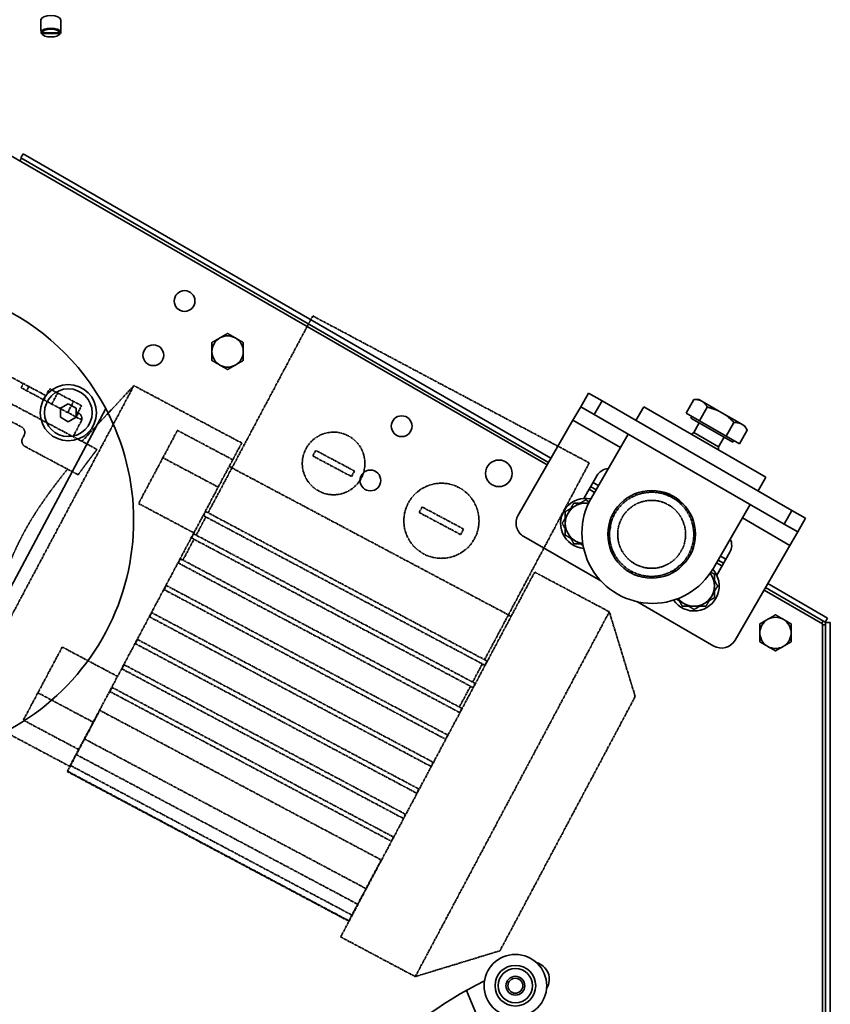
# Model space of a CAD drawing. Units: millimetres. Extents: x -28101 to 305535, y -240468 to 216988.
# Drawn here: x 31248 to 31507, y 7968 to 8282 of the extents above; entities that cross this region are included whole.
import ezdxf

# ---------------------------------------------------------------- set-up
doc = ezdxf.new("R2010")
doc.units = ezdxf.units.MM
doc.linetypes.add('DOUBLE_DASH_CHAIN', pattern=[1.2403, 0.6614, -0.0827, 0.1654, -0.0827, 0.1654, -0.0827])
for name, color, linetype, lineweight in [('Phantomlinien(PEP)', 7, 'DOUBLE_DASH_CHAIN', 35), ('Sichtbare Kanten(PEP)', 7, 'Continuous', 35), ('Sichtbare tangentiale Kanten(PEP)', 7, 'Continuous', 35)]:
    doc.layers.add(name, color=color, linetype=linetype, lineweight=lineweight)
doc.layers.add('SDI SECTION', color=7, linetype='Continuous')

# ---------------------------------------------------------------- blocks, each defined once
blk = doc.blocks.new('Vereinzeler LVis RFID Draufsicht')
at = {"layer": 'Sichtbare Kanten(PEP)'}
for p, q in [((120106.42, 235063.77), (120102.98, 235063.77)), ((120106.9, 235063.76), (120106.29, 235063.76)), ((120106.9, 235063.76), (120107.17, 235063.76)), ((120107.14, 235057.74), (120107.14, 235063.49)), ((120107.41, 235063.49), (120107.41, 235057.74)), ((120107.85, 235063.17), (120107.66, 235063.41)), ((120106.42, 235057.45), (120102.98, 235057.45)), ((120106.29, 235057.47), (120106.9, 235057.47)), ((120107.17, 235057.47), (120106.9, 235057.47)), ((120107.85, 235058.05), (120107.66, 235057.82))]:
    blk.add_line(p, q, dxfattribs=at)
at = {"layer": 'Sichtbare Kanten(PEP)', "flags": 128}
for points in [[(120107.14, 235063.49), (120107.13, 235063.5), (120107.12, 235063.51), (120107.11, 235063.52), (120107.11, 235063.53), (120107.1, 235063.54), (120107.09, 235063.55), (120107.08, 235063.56), (120107.07, 235063.57), (120107.06, 235063.59), (120107.05, 235063.6), (120107.04, 235063.61), (120107.03, 235063.62), (120107.02, 235063.63), (120107.01, 235063.64), (120107, 235063.65), (120106.99, 235063.66), (120106.97, 235063.67), (120106.96, 235063.69), (120106.95, 235063.7), (120106.94, 235063.71), (120106.93, 235063.72), (120106.92, 235063.73), (120106.91, 235063.74), (120106.9, 235063.76)], [(120107.17, 235063.76), (120107.18, 235063.74), (120107.19, 235063.73), (120107.2, 235063.72), (120107.21, 235063.71), (120107.22, 235063.7), (120107.23, 235063.69), (120107.24, 235063.67), (120107.25, 235063.66), (120107.26, 235063.65), (120107.27, 235063.64), (120107.28, 235063.63), (120107.29, 235063.62), (120107.3, 235063.61), (120107.31, 235063.6), (120107.32, 235063.59), (120107.33, 235063.57), (120107.34, 235063.56), (120107.35, 235063.55), (120107.36, 235063.54), (120107.37, 235063.53), (120107.38, 235063.52), (120107.39, 235063.51), (120107.4, 235063.5), (120107.41, 235063.49)], [(120106.9, 235057.47), (120106.91, 235057.48), (120106.92, 235057.49), (120106.93, 235057.5), (120106.94, 235057.51), (120106.95, 235057.53), (120106.96, 235057.54), (120106.97, 235057.55), (120106.99, 235057.56), (120107, 235057.57), (120107.01, 235057.58), (120107.02, 235057.59), (120107.03, 235057.6), (120107.04, 235057.62), (120107.05, 235057.63), (120107.06, 235057.64), (120107.07, 235057.65), (120107.08, 235057.66), (120107.09, 235057.67), (120107.1, 235057.68), (120107.11, 235057.69), (120107.11, 235057.7), (120107.12, 235057.71), (120107.13, 235057.73), (120107.14, 235057.74)], [(120107.41, 235057.74), (120107.4, 235057.73), (120107.39, 235057.71), (120107.38, 235057.7), (120107.37, 235057.69), (120107.36, 235057.68), (120107.35, 235057.67), (120107.34, 235057.66), (120107.33, 235057.65), (120107.32, 235057.64), (120107.31, 235057.63), (120107.3, 235057.62), (120107.29, 235057.6), (120107.28, 235057.59), (120107.27, 235057.58), (120107.26, 235057.57), (120107.25, 235057.56), (120107.24, 235057.55), (120107.23, 235057.54), (120107.22, 235057.53), (120107.21, 235057.51), (120107.2, 235057.5), (120107.19, 235057.49), (120107.18, 235057.48), (120107.17, 235057.47)]]:
    blk.add_lwpolyline(points, dxfattribs=at)
at = {"layer": 'Sichtbare Kanten(PEP)'}
for centre, major_axis, start_param, end_param in [((120102.98, 235060.61), (0, -3.16), 3.141593, 6.283185), ((120107.03, 235060.61), (0, -3.16), 3.240345, 6.184433), ((120107.28, 235060.61), (0, -2.89), 3.249494, 6.175284), ((120106.42, 235060.61), (0, 3.16), 6.184433, 6.381937), ((120107.03, 235060.61), (0, 3.16), 5.798073, 6.184433), ((120107.28, 235060.61), (0, 2.89), 3.249494, 6.175284), ((120106.42, 235060.61), (0, -3.16), 6.184433, 6.381937), ((120107.03, 235060.61), (0, -3.16), 0.098752, 0.485112)]:
    blk.add_ellipse(centre, major_axis=major_axis, ratio=0.422618, start_param=start_param, end_param=end_param, dxfattribs=at)
blk = doc.blocks.new('Antriebsstation')
at = {"layer": 'Phantomlinien(PEP)'}
for p, q in [((-38724.3, 90981.73), (-38751.35, 90973.46)), ((-38724.3, 90981.73), (-38643.07, 90938.54)), ((-38764.03, 90949.62), (-38751.35, 90973.46)), ((-38634.8, 90911.49), (-38751.35, 90973.46)), ((-38845.88, 90878.75), (-38798.93, 90967.05)), ((-38798.93, 90967.05), (-38750.37, 90941.23)), ((-38764.03, 90949.62), (-38647.48, 90887.65)), ((-38749.9, 90942.11), (-38750.37, 90941.23)), ((-38797.32, 90852.93), (-38750.37, 90941.23)), ((-38750.37, 90941.23), (-38736.04, 90933.61)), ((-38643.07, 90938.54), (-38634.8, 90911.49)), ((-38783.41, 90844.52), (-38735.62, 90934.4)), ((-38782.08, 90843.81), (-38734.29, 90933.7)), ((-38735.62, 90934.4), (-38734.29, 90933.7)), ((-38734.72, 90932.9), (-38728.9, 90929.81)), ((-38776.27, 90840.72), (-38728.48, 90930.61)), ((-38774.95, 90840.02), (-38727.16, 90929.9)), ((-38728.48, 90930.61), (-38727.16, 90929.9)), ((-38777.79, 90926.93), (-38784.84, 90913.68)), ((-38776.03, 90925.99), (-38777.79, 90926.93)), ((-38768.29, 90836.48), (-38720.5, 90926.36)), ((-38727.58, 90929.11), (-38720.92, 90925.57)), ((-38720.5, 90926.36), (-38719.17, 90925.66)), ((-38783.07, 90912.74), (-38776.03, 90925.99)), ((-38766.96, 90835.77), (-38719.17, 90925.66)), ((-38759.77, 90831.95), (-38711.98, 90921.84)), ((-38758.45, 90831.25), (-38710.66, 90921.13)), ((-38711.98, 90921.84), (-38710.66, 90921.13)), ((-38751.07, 90827.32), (-38703.28, 90917.21)), ((-38703.28, 90917.21), (-38701.95, 90916.5)), ((-38784.84, 90913.68), (-38783.07, 90912.74)), ((-38749.74, 90826.62), (-38701.95, 90916.5)), ((-38742.51, 90822.77), (-38694.72, 90912.66)), ((-38741.19, 90822.07), (-38693.4, 90911.95)), ((-38694.72, 90912.66), (-38693.4, 90911.95)), ((-38647.48, 90887.65), (-38634.8, 90911.49)), ((-38734.45, 90818.49), (-38686.66, 90908.37)), ((-38733.13, 90817.78), (-38685.34, 90907.67)), ((-38686.66, 90908.37), (-38685.34, 90907.67)), ((-38727.2, 90814.63), (-38679.41, 90904.52)), ((-38679.41, 90904.52), (-38678.08, 90903.81)), ((-38725.88, 90813.93), (-38678.08, 90903.81)), ((-38719.87, 90810.73), (-38672.08, 90900.62)), ((-38672.08, 90900.62), (-38662.92, 90895.75)), ((-38710.71, 90805.87), (-38662.92, 90895.75)), ((-38662.92, 90895.75), (-38657.93, 90893.1)), ((-38661.61, 90895.16), (-38661.65, 90895.07)), ((-38796.34, 90892.05), (-38802.91, 90879.69)), ((-38794.57, 90891.11), (-38796.34, 90892.05)), ((-38705.73, 90803.21), (-38657.93, 90893.1)), ((-38657.93, 90893.1), (-38654.46, 90891.25)), ((-38801.14, 90878.75), (-38794.57, 90891.11)), ((-38702.25, 90801.37), (-38654.46, 90891.25)), ((-38700.43, 90800.4), (-38652.63, 90890.28)), ((-38700.32, 90800.34), (-38652.53, 90890.23)), ((-38654.46, 90891.25), (-38652.63, 90890.28)), ((-38652.63, 90890.28), (-38652.53, 90890.23)), ((-38802.91, 90879.69), (-38801.14, 90878.75)), ((-38797.32, 90852.93), (-38845.88, 90878.75)), ((-38805.29, 90856.04), (-38823.6, 90821.61)), ((-38805.29, 90856.04), (-38799.93, 90853.19)), ((-38799.93, 90853.19), (-38809.31, 90835.53)), ((-38791.18, 90848.54), (-38799.93, 90853.19)), ((-38797.32, 90852.93), (-38797.79, 90852.05)), ((-38782.99, 90845.31), (-38797.32, 90852.93)), ((-38791.18, 90848.54), (-38800.57, 90830.88)), ((-38776.56, 90840.77), (-38791.18, 90848.54)), ((-38782.08, 90843.81), (-38783.41, 90844.52)), ((-38775.85, 90841.52), (-38781.66, 90844.61)), ((-38776.56, 90840.77), (-38785.95, 90823.11)), ((-38776.56, 90840.77), (-38730.71, 90816.39)), ((-38774.95, 90840.02), (-38776.27, 90840.72)), ((-38767.87, 90837.27), (-38774.53, 90840.81)), ((-38800.57, 90830.88), (-38809.31, 90835.53)), ((-38766.96, 90835.77), (-38768.29, 90836.48)), ((-38758.45, 90831.25), (-38759.77, 90831.95)), ((-38800.57, 90830.88), (-38785.95, 90823.11)), ((-38749.74, 90826.62), (-38751.07, 90827.32)), ((-38741.19, 90822.07), (-38742.51, 90822.77)), ((-38823.6, 90821.61), (-38726.13, 90769.78)), ((-38805.81, 90805.01), (-38823.6, 90821.61)), ((-38740.1, 90798.73), (-38730.71, 90816.39)), ((-38733.13, 90817.78), (-38734.45, 90818.49)), ((-38716.09, 90808.61), (-38730.71, 90816.39)), ((-38725.88, 90813.93), (-38727.2, 90814.63)), ((-38710.71, 90805.87), (-38719.87, 90810.73)), ((-38854.73, 90713.01), (-38803.24, 90809.85)), ((-38716.09, 90808.61), (-38725.48, 90790.95)), ((-38707.35, 90803.97), (-38716.09, 90808.61)), ((-38812.64, 90804.95), (-38822.94, 90785.58)), ((-38817.19, 90804.91), (-38818.54, 90802.36)), ((-38813.65, 90803.04), (-38817.19, 90804.91)), ((-38814.98, 90803.74), (-38814.87, 90803.94)), ((-38814.87, 90803.94), (-38813.55, 90803.24)), ((-38812.17, 90804.77), (-38807.31, 90802.18)), ((-38804.12, 90786.89), (-38795.12, 90803.81)), ((-38707.35, 90803.97), (-38716.74, 90786.31)), ((-38705.73, 90803.21), (-38710.71, 90805.87)), ((-38709.44, 90805.19), (-38709.49, 90805.1)), ((-38707.35, 90803.97), (-38701.99, 90801.11)), ((-38818.54, 90802.36), (-38821.25, 90797.27)), ((-38815.01, 90800.49), (-38818.54, 90802.36)), ((-38701.99, 90801.11), (-38720.3, 90766.68)), ((-38702.25, 90801.37), (-38705.73, 90803.21)), ((-38700.43, 90800.4), (-38702.25, 90801.37)), ((-38740.1, 90798.73), (-38725.48, 90790.95)), ((-38700.32, 90800.34), (-38700.43, 90800.4)), ((-38821.25, 90797.27), (-38822.61, 90794.72)), ((-38819.08, 90792.84), (-38822.61, 90794.72)), ((-38817.72, 90795.39), (-38821.25, 90797.27)), ((-38823.32, 90788.05), (-38820.4, 90793.54)), ((-38823.32, 90788.05), (-38824.26, 90786.28)), ((-38823.32, 90788.05), (-38822, 90787.34)), ((-38716.74, 90786.31), (-38725.48, 90790.95)), ((-38849.61, 90738.6), (-38824.26, 90786.28)), ((-38825.43, 90757.46), (-38810.41, 90785.71)), ((-38822.94, 90785.58), (-38824.26, 90786.28)), ((-38807.7, 90786.54), (-38806.82, 90786.07))]:
    blk.add_line(p, q, dxfattribs=at)
for centre, radius in [((-38780.43, 90919.84), 12), ((-38798.74, 90885.4), 10)]:
    blk.add_circle(centre, radius, dxfattribs=at)
for centre, start, end in [((-38813.11, 90803), 76.4775, 152), ((-38813.11, 90803), 62, 76.4775), ((-38808.64, 90784.77), 62, 152), ((-38805.88, 90787.83), 242, 332)]:
    blk.add_arc(centre, 2, start, end, dxfattribs=at)
for points, knots in [([(-38786.16, 90995.9), (-38785.19, 90996.99), (-38784.01, 90997.97), (-38781.44, 90999.4), (-38780.18, 90999.86), (-38777.54, 91000.42), (-38776.23, 91000.48), (-38773.3, 91000.24), (-38771.68, 90999.79), (-38769.1, 90998.53), (-38767.82, 90997.72), (-38765.46, 90995.37), (-38764.66, 90994.16), (-38763.3, 90991.46), (-38762.83, 90989.78), (-38762.58, 90986.65), (-38762.69, 90985.3), (-38763.29, 90982.62), (-38763.8, 90981.38), (-38765.23, 90978.9), (-38766.22, 90977.74), (-38768.49, 90975.78), (-38769.88, 90974.93), (-38772.7, 90973.9), (-38773.96, 90973.64), (-38776.68, 90973.46), (-38777.99, 90973.61), (-38780.72, 90974.24), (-38782.28, 90974.9), (-38784.65, 90976.53), (-38785.7, 90977.42), (-38787.68, 90979.95), (-38788.39, 90981.31), (-38789.23, 90983.84), (-38789.53, 90985.26), (-38789.56, 90988.23), (-38789.37, 90989.51), (-38788.58, 90992.24), (-38787.89, 90993.61), (-38786.78, 90995.17), (-38786.48, 90995.54), (-38786.16, 90995.9)], [0, 0, 0, 0, 0.476715, 0.476715, 0.895786, 0.895786, 1.327316, 1.327316, 1.907382, 1.907382, 2.333256, 2.333256, 2.736133, 2.736133, 3.287253, 3.287253, 3.73854, 3.73854, 4.225317, 4.225317, 4.83569, 4.83569, 5.482727, 5.482727, 6.002823, 6.002823, 6.585439, 6.585439, 7.381606, 7.381606, 7.907704, 7.907704, 8.423836, 8.423836, 8.841087, 8.841087, 9.20483, 9.20483, 9.676996, 9.676996, 9.834209, 9.834209, 9.834209, 9.834209]), ([(-38784.17, 90994.23), (-38785.02, 90993.28), (-38785.69, 90992.2), (-38786.6, 90989.95), (-38786.91, 90988.67), (-38786.97, 90986.05), (-38786.81, 90984.88), (-38786.07, 90982.51), (-38785.46, 90981.35), (-38783.8, 90979.21), (-38782.73, 90978.28), (-38780.27, 90976.86), (-38778.92, 90976.41), (-38776.42, 90976.07), (-38775.16, 90976.09), (-38772.59, 90976.63), (-38771.44, 90977.11), (-38769.32, 90978.41), (-38768.37, 90979.26), (-38766.85, 90981.18), (-38766.25, 90982.26), (-38765.44, 90984.59), (-38765.24, 90985.81), (-38765.26, 90988.25), (-38765.46, 90989.41), (-38766.27, 90991.77), (-38766.95, 90992.97), (-38768.76, 90995.09), (-38769.83, 90995.94), (-38772.32, 90997.25), (-38773.68, 90997.64), (-38776.25, 90997.89), (-38777.53, 90997.81), (-38780.05, 90997.16), (-38781.16, 90996.65), (-38782.9, 90995.48), (-38783.58, 90994.88), (-38784.17, 90994.23)], [0, 0, 0, 0, 0.416196, 0.416196, 0.802183, 0.802183, 1.119813, 1.119813, 1.478308, 1.478308, 1.876631, 1.876631, 2.291901, 2.291901, 2.646285, 2.646285, 2.991163, 2.991163, 3.365132, 3.365132, 3.730171, 3.730171, 4.092512, 4.092512, 4.441329, 4.441329, 4.841478, 4.841478, 5.239359, 5.239359, 5.670802, 5.670802, 6.059073, 6.059073, 6.433696, 6.433696, 6.722486, 6.722486, 6.722486, 6.722486])]:
    blk.add_open_spline(points, degree=3, knots=knots, dxfattribs=at)
for points, weights in [([(-38795.12, 90803.81), (-38799, 90806.59), (-38803.24, 90809.85)], [1.09446564299, 1.06711657867, 1.03104653707]), ([(-38756.66, 90778.17), (-38777.95, 90785.17), (-38796.93, 90800.4)], [1.44840414692, 1.92197842941, 1.38347329833])]:
    blk.add_rational_spline(points, weights, degree=2, dxfattribs=at)
at = {"layer": 'Sichtbare Kanten(PEP)'}
for p, q in [((-38749.37, 91043.19), (-38760.4, 91024.1)), ((-38748.07, 91042.44), (-38749.37, 91043.19)), ((-38747.9, 91042.54), (-38747.9, 91044.04)), ((-38484.61, 91044.04), (-38747.9, 91044.04)), ((-38748.07, 91042.44), (-38759.1, 91023.35)), ((-38758.28, 91022.88), (-38747.51, 91041.54)), ((-38747.64, 91041.33), (-38748.45, 91041.79)), ((-38484.61, 91042.54), (-38747.9, 91042.54)), ((-38747.51, 91041.54), (-38485.51, 91041.54)), ((-38747.15, 91042.54), (-38747.15, 91041.54)), ((-38783.73, 91031.78), (-38781.23, 91036.12)), ((-38776.9, 91033.62), (-38781.23, 91036.12)), ((-38776.9, 91033.62), (-38779.4, 91029.29)), ((-38776.9, 91033.62), (-38772.57, 91031.12)), ((-38818.71, 90971.15), (-38783.73, 91031.78)), ((-38742.25, 91013.63), (-38772.57, 91031.12)), ((-38814.37, 90968.65), (-38779.4, 91029.29)), ((-38816.79, 90984.47), (-38794.31, 91023.45)), ((-38789.98, 91020.96), (-38794.31, 91023.45)), ((-38810.7, 91016.75), (-38809.39, 91017.51)), ((-38805.02, 91014.99), (-38809.39, 91017.51)), ((-38785.65, 91018.46), (-38765.29, 91006.72)), ((-38811.27, 91015.76), (-38814.95, 91009.38)), ((-38810.7, 91016.75), (-38811.27, 91015.76)), ((-38805.02, 91014.99), (-38807.47, 91010.74)), ((-38813.25, 90999.52), (-38805.56, 91012.86)), ((-38807.47, 91010.74), (-38811.84, 91013.26)), ((-38806.08, 91013.16), (-38805.56, 91012.86)), ((-38770.35, 91011.95), (-38763.09, 91007.76)), ((-38814.95, 91009.38), (-38818.63, 91003.01)), ((-38807.47, 91010.74), (-38812.38, 91002.24)), ((-38808.6, 91000.42), (-38804.01, 91008.38)), ((-38807.11, 91010.17), (-38804.01, 91008.38)), ((-38804.01, 91008.38), (-38803.06, 91008.28)), ((-38768.15, 91010.67), (-38769.15, 91008.94)), ((-38766.85, 91009.92), (-38767.85, 91008.19)), ((-38767.02, 91007.72), (-38766.02, 91009.45)), ((-38754.59, 90982.23), (-38740.42, 91006.8)), ((-38818.63, 91003.01), (-38819.2, 91002.02)), ((-38819.2, 91002.02), (-38819.2, 91000.5)), ((-38812.38, 91002.24), (-38816.74, 91004.75)), ((-38812.38, 91002.24), (-38814.83, 90997.98)), ((-38811.7, 91002.21), (-38808.6, 91000.42)), ((-38814.83, 90997.98), (-38819.2, 91000.5)), ((-38813.77, 90999.82), (-38813.25, 90999.52)), ((-38808.6, 91000.42), (-38808.04, 90999.65)), ((-38785.81, 90997.06), (-38789.69, 90990.33)), ((-38812.46, 90981.98), (-38816.79, 90984.47)), ((-38787.77, 90967.74), (-38808.13, 90979.48)), ((-38821.2, 90966.82), (-38818.71, 90971.15)), ((-38775.39, 90946.17), (-38761.22, 90970.74)), ((-38814.37, 90968.65), (-38816.87, 90964.32)), ((-38787.57, 90965.31), (-38794.84, 90969.5)), ((-38791.65, 90969.97), (-38792.65, 90968.24)), ((-38790.35, 90969.22), (-38791.35, 90967.49)), ((-38790.5, 90967), (-38789.51, 90968.74)), ((-38821.2, 90966.82), (-38816.87, 90964.32)), ((-38816.87, 90964.32), (-38812.54, 90961.82)), ((-38812.54, 90961.82), (-38782.22, 90944.33)), ((-38800.4, 90954.81), (-38897.71, 90786.26)), ((-38897.51, 90781.47), (-38798.25, 90953.58)), ((-38799.1, 90954.06), (-38896.41, 90785.51)), ((-38620.18, 90932.1), (-38630.41, 90927.83)), ((-38704.92, 90753.41), (-38816.26, 90812.61)), ((-38817.84, 90800.67), (-38816.4, 90803.17)), ((-38816.4, 90798.17), (-38817.84, 90800.67)), ((-38816.4, 90803.17), (-38813.51, 90803.17)), ((-38813.51, 90803.17), (-38812.07, 90800.67)), ((-38812.07, 90800.67), (-38813.51, 90798.17)), ((-38813.51, 90798.17), (-38816.4, 90798.17)), ((-38896.41, 90785.51), (-38897.71, 90786.26)), ((-38896.31, 90785.68), (-38895.39, 90785.15))]:
    blk.add_line(p, q, dxfattribs=at)
for centre, radius in [((-38776.1, 90986.98), 14), ((-38631.9, 90943.46), 10), ((-38631.9, 90943.46), 6.5), ((-38631.9, 90943.46), 5.5), ((-38631.9, 90943.46), 3), ((-38631.9, 90943.46), 2.39), ((-38795.58, 90938.18), 4.25), ((-38810.65, 90907.14), 3.32), ((-38793.32, 90897.15), 3.32), ((-38850.63, 90837.81), 3.32), ((-38833.31, 90827.82), 3.32), ((-38814.96, 90800.67), 9), ((-38814.96, 90800.67), 7.62)]:
    blk.add_circle(centre, radius, dxfattribs=at)
for centre, radius, start, end in [((-38744.62, 91026.54), 5, 90, 150), ((-38744.62, 91026.54), 5, 30, 90), ((-38744.62, 91026.54), 5, 150, 210), ((-38744.62, 91026.54), 5, 330, 30), ((-38744.62, 91026.54), 5, 210, 270), ((-38744.62, 91026.54), 5, 270, 330), ((-38772.6, 91008.05), 4.5, 60.0255, 116.2765), ((-38744.75, 91009.3), 5, 330.0255, 60.0255), ((-38759.61, 91000.55), 8, 304.6059, 131.8423), ((-38759.61, 91000.55), 8, 304.6059, 131.8423), ((-38776.53, 90987.23), 22.5, 240.0255, 60.0255), ((-38759.61, 91000.55), 6.5, 90, 128.2241), ((-38759.61, 91000.55), 6.5, 120.0255, 128.2241), ((-38759.61, 91000.55), 6.5, 60.0255, 120.0255), ((-38759.61, 91000.55), 6.5, 30, 90), ((-38759.61, 91000.55), 6.5, 0.0255, 60.0255), ((-38759.61, 91000.55), 6.5, 330, 30), ((-38759.61, 91000.55), 6.5, 308.2241, 0.0255), ((-38759.61, 91000.55), 8, 201.0493, 237.8896), ((-38759.61, 91000.55), 8, 201.0493, 237.8896), ((-38759.61, 91000.55), 6.5, 308.2241, 330), ((-38779.59, 90965.9), 8, 62.1614, 99.0017), ((-38779.59, 90965.9), 8, 62.1614, 99.0017), ((-38792.59, 90973.4), 4.5, 183.7745, 240.0255), ((-38779.59, 90965.9), 8, 168.2087, 355.4451), ((-38779.59, 90965.9), 8, 168.2087, 355.4451), ((-38779.59, 90965.9), 6.5, 171.8269, 180.0255), ((-38779.59, 90965.9), 6.5, 171.8269, 210), ((-38779.59, 90965.9), 6.5, 180.0255, 240.0255), ((-38779.59, 90965.9), 6.5, 300.0255, 351.8269), ((-38779.59, 90965.9), 6.5, 330, 351.8269), ((-38779.59, 90965.9), 6.5, 210, 270), ((-38779.59, 90965.9), 6.5, 270, 330), ((-38779.59, 90965.9), 6.5, 240.0255, 300.0255), ((-38633.97, 90948.79), 5.5, 57.4057, 165.2155), ((-38779.72, 90948.66), 5, 240.0255, 330.0255), ((-38516.51, 90991.54), 130.5, 206.3684, 227), ((-38834.51, 90851.54), 5, 150, 210), ((-38834.51, 90851.54), 5, 90, 150), ((-38834.51, 90851.54), 5, 30, 90), ((-38834.51, 90851.54), 5, 330, 30), ((-38834.51, 90851.54), 5, 210, 270), ((-38834.51, 90851.54), 5, 270, 330), ((-38780.51, 90745.54), 76, 5.9388, 118.0612), ((-38780.51, 90745.54), 76, 118.0612, 267.7807)]:
    blk.add_arc(centre, radius, start, end, dxfattribs=at)
for points, weights in [([(-38748.95, 91029.04), (-38748.28, 91030.2), (-38747.51, 91031.54)], [1, 1.0379548493, 1]), ([(-38747.51, 91031.54), (-38745.96, 91031.54), (-38744.62, 91031.54)], [1, 1.0379548493, 1]), ([(-38744.62, 91031.54), (-38743.28, 91031.54), (-38741.73, 91031.54)], [1, 1.0379548493, 1]), ([(-38741.73, 91031.54), (-38740.96, 91030.2), (-38740.29, 91029.04)], [1, 1.0379548493, 1]), ([(-38750.39, 91026.54), (-38749.62, 91027.88), (-38748.95, 91029.04)], [1, 1.0379548493, 1]), ([(-38740.29, 91029.04), (-38739.62, 91027.88), (-38738.85, 91026.54)], [1, 1.0379548493, 1]), ([(-38748.95, 91024.04), (-38749.62, 91025.2), (-38750.39, 91026.54)], [1, 1.0379548493, 1]), ([(-38747.51, 91021.54), (-38748.28, 91022.88), (-38748.95, 91024.04)], [1, 1.0379548493, 1]), ([(-38740.29, 91024.04), (-38740.96, 91022.88), (-38741.73, 91021.54)], [1, 1.0379548493, 1]), ([(-38738.85, 91026.54), (-38739.62, 91025.2), (-38740.29, 91024.04)], [1, 1.0379548493, 1]), ([(-38744.62, 91021.54), (-38745.96, 91021.54), (-38747.51, 91021.54)], [1, 1.0379548493, 1]), ([(-38741.73, 91021.54), (-38743.28, 91021.54), (-38744.62, 91021.54)], [1, 1.0379548493, 1]), ([(-38809.39, 91017.51), (-38810.7, 91016.75), (-38811.27, 91015.76)], [1, 1.0379548493, 1]), ([(-38811.27, 91015.76), (-38811.84, 91014.77), (-38811.84, 91013.26)], [1, 1.0379548493, 1]), ([(-38811.84, 91013.26), (-38813.81, 91011.36), (-38814.95, 91009.38)], [1, 1.0379548493, 1]), ([(-38814.95, 91009.38), (-38816.09, 91007.41), (-38816.74, 91004.75)], [1, 1.0379548493, 1]), ([(-38762.86, 91006.18), (-38761.35, 91007.05), (-38759.61, 91008.06)], [1, 1.0379548493, 1]), ([(-38759.61, 91008.06), (-38757.87, 91007.06), (-38756.36, 91006.19)], [1, 1.0379548493, 1]), ([(-38764.01, 91005.92), (-38763.7, 91006.47), (-38763.36, 91007.05)], [1.01675662847, 1.0124855072, 1]), ([(-38763.69, 91005.7), (-38763.27, 91005.94), (-38762.86, 91006.18)], [1.01482847573, 1.01010407323, 1]), ([(-38763.36, 91007.05), (-38761.35, 91007.05), (-38759.61, 91007.05)], [1, 1.0379548493, 1]), ([(-38759.61, 91007.05), (-38757.87, 91007.05), (-38755.86, 91007.05)], [1, 1.0379548493, 1]), ([(-38756.36, 91006.19), (-38754.85, 91005.32), (-38753.11, 91004.31)], [1, 1.0379548493, 1]), ([(-38755.86, 91007.05), (-38754.85, 91005.31), (-38753.98, 91003.8)], [1, 1.0379548493, 1]), ([(-38818.63, 91003.01), (-38819.2, 91002.02), (-38819.2, 91000.5)], [1, 1.0379548493, 1]), ([(-38816.74, 91004.75), (-38818.06, 91003.99), (-38818.63, 91003.01)], [1, 1.0379548493, 1]), ([(-38753.98, 91003.8), (-38753.11, 91002.3), (-38752.1, 91000.55)], [1, 1.0379548493, 1]), ([(-38753.11, 91004.31), (-38753.11, 91002.3), (-38753.11, 91000.56)], [1, 1.0379548493, 1]), ([(-38752.1, 91000.55), (-38753.11, 90998.81), (-38753.98, 90997.3)], [1, 1.0379548493, 1]), ([(-38753.11, 91000.56), (-38753.11, 90998.82), (-38753.11, 90996.8)], [1, 1.0379548493, 1]), ([(-38753.11, 90996.8), (-38754.42, 90996.05), (-38755.56, 90995.39)], [1, 1.02828548243, 1.0144120033]), ([(-38753.98, 90997.3), (-38754.65, 90996.15), (-38755.38, 90994.89)], [1, 1.02887443519, 1.01381598576]), ([(-38787.1, 90965.9), (-38786.76, 90966.49), (-38786.45, 90967.03)], [1, 1.01242628657, 1.01671592653]), ([(-38785.22, 90962.65), (-38786.09, 90964.16), (-38787.1, 90965.9)], [1, 1.0379548493, 1]), ([(-38786.09, 90965.9), (-38786.09, 90966.38), (-38786.09, 90966.86)], [1, 1.01010407323, 1.01482847573]), ([(-38786.09, 90962.15), (-38786.09, 90964.16), (-38786.09, 90965.9)], [1, 1.0379548493, 1]), ([(-38772.56, 90965.08), (-38773.29, 90963.82), (-38773.96, 90962.65)], [1.01373531718, 1.02895147596, 1]), ([(-38773.09, 90964.99), (-38773.09, 90963.67), (-38773.09, 90962.15)], [1.0144120033, 1.02828548243, 1]), ([(-38782.84, 90960.27), (-38784.35, 90961.14), (-38786.09, 90962.15)], [1, 1.0379548493, 1]), ([(-38783.35, 90959.4), (-38784.35, 90961.15), (-38785.22, 90962.65)], [1, 1.0379548493, 1]), ([(-38773.09, 90962.15), (-38774.83, 90961.15), (-38776.34, 90960.28)], [1, 1.0379548493, 1]), ([(-38773.96, 90962.65), (-38774.84, 90961.15), (-38775.84, 90959.4)], [1, 1.0379548493, 1]), ([(-38779.59, 90959.4), (-38781.34, 90959.4), (-38783.35, 90959.4)], [1, 1.0379548493, 1]), ([(-38779.59, 90958.4), (-38781.33, 90959.4), (-38782.84, 90960.27)], [1, 1.0379548493, 1]), ([(-38776.34, 90960.28), (-38777.85, 90959.41), (-38779.59, 90958.4)], [1, 1.0379548493, 1]), ([(-38775.84, 90959.4), (-38777.85, 90959.4), (-38779.59, 90959.4)], [1, 1.0379548493, 1]), ([(-38840.29, 90851.54), (-38839.51, 90852.88), (-38838.84, 90854.04)], [1, 1.0379548493, 1]), ([(-38838.84, 90854.04), (-38838.17, 90855.2), (-38837.4, 90856.54)], [1, 1.0379548493, 1]), ([(-38837.4, 90856.54), (-38835.85, 90856.54), (-38834.51, 90856.54)], [1, 1.0379548493, 1]), ([(-38834.51, 90856.54), (-38833.17, 90856.54), (-38831.63, 90856.54)], [1, 1.0379548493, 1]), ([(-38831.63, 90856.54), (-38830.85, 90855.2), (-38830.18, 90854.04)], [1, 1.0379548493, 1]), ([(-38830.18, 90854.04), (-38829.51, 90852.88), (-38828.74, 90851.54)], [1, 1.0379548493, 1]), ([(-38838.84, 90849.04), (-38839.51, 90850.2), (-38840.29, 90851.54)], [1, 1.0379548493, 1]), ([(-38828.74, 90851.54), (-38829.51, 90850.2), (-38830.18, 90849.04)], [1, 1.0379548493, 1]), ([(-38837.4, 90846.54), (-38838.17, 90847.88), (-38838.84, 90849.04)], [1, 1.0379548493, 1]), ([(-38830.18, 90849.04), (-38830.85, 90847.88), (-38831.63, 90846.54)], [1, 1.0379548493, 1]), ([(-38834.51, 90846.54), (-38835.85, 90846.54), (-38837.4, 90846.54)], [1, 1.0379548493, 1]), ([(-38831.63, 90846.54), (-38833.17, 90846.54), (-38834.51, 90846.54)], [1, 1.0379548493, 1])]:
    blk.add_rational_spline(points, weights, degree=2, dxfattribs=at)
at = {"layer": 'Sichtbare tangentiale Kanten(PEP)'}
for p, q in [((-38783.73, 91031.78), (-38779.4, 91029.29)), ((-38781.32, 91015.96), (-38772.57, 91031.12)), ((-38812.54, 90961.82), (-38803.8, 90976.98)), ((-38814.37, 90968.65), (-38818.71, 90971.15))]:
    blk.add_line(p, q, dxfattribs=at)

msp = doc.modelspace()

# ---------------------------------------------------------------- block references
at = {"rotation": 270}
msp.add_blockref('Antriebsstation', (-59537.4976, -30658.0523), dxfattribs=at)
at = {"layer": 'SDI SECTION', "rotation": 270}
msp.add_blockref('Vereinzeler LVis RFID Draufsicht', (-203803.0098, 128385.44), dxfattribs=at)

doc.saveas('drawing.dxf')
